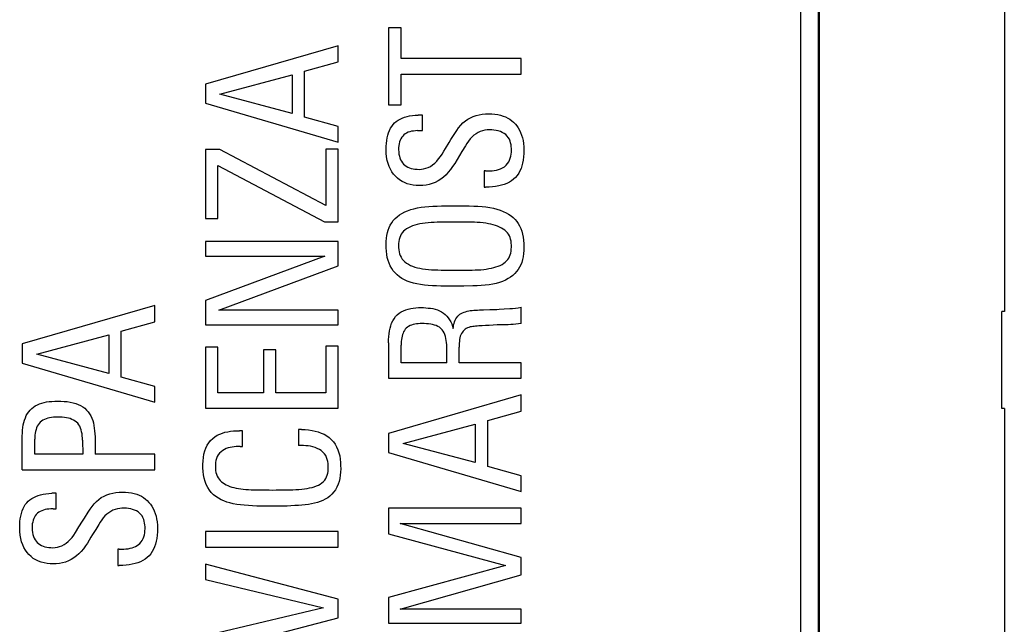
# Model space of a CAD drawing. Units: millimetres. Extents: x 207 to 348, y 173 to 252.
# Drawn here: x 337 to 348, y 209 to 216 of the extents above; entities that cross this region are included whole.
import ezdxf

# ---------------------------------------------------------------- set-up
doc = ezdxf.new("R2010")
doc.units = ezdxf.units.MM
doc.header["$LTSCALE"] = 30.734
doc.layers.get('0').update_dxf_attribs({"linetype": 'CONTINUOUS'})
doc.layers.add('RACCORDO', color=7, linetype='CONTINUOUS')

msp = doc.modelspace()

# ---------------------------------------------------------------- linework, layer by layer
at = {"color": 7, "linetype": 'CONTINUOUS'}
for p, q in [((348.004, 230.73), (348.004, 212.978)), ((341.163, 216.195), (341.021, 216.195)), ((341.021, 216.195), (341.021, 215.323)), ((341.163, 215.848), (341.163, 216.195)), ((340.448, 215.993), (338.943, 215.558)), ((340.448, 215.81), (340.448, 215.993)), ((340.068, 215.704), (340.448, 215.81)), ((342.526, 215.848), (341.163, 215.848)), ((342.526, 215.671), (342.526, 215.848)), ((339.108, 215.444), (339.926, 215.662)), ((339.926, 215.662), (339.926, 215.225)), ((340.068, 215.182), (340.068, 215.704)), ((341.163, 215.671), (342.526, 215.671)), ((341.163, 215.323), (341.163, 215.671)), ((338.943, 215.558), (338.943, 215.34)), ((339.926, 215.225), (339.108, 215.444)), ((338.943, 215.34), (340.448, 214.898)), ((341.021, 215.323), (341.163, 215.323)), ((341.406, 215.206), (341.356, 215.206)), ((341.406, 215.029), (341.406, 215.206)), ((340.448, 215.076), (340.068, 215.182)), ((340.448, 214.898), (340.448, 215.076)), ((341.347, 215.029), (341.406, 215.029)), ((339.108, 214.815), (338.943, 214.815)), ((338.943, 214.815), (338.943, 214.031)), ((340.307, 214.181), (339.108, 214.815)), ((340.448, 214.819), (340.307, 214.819)), ((340.307, 214.819), (340.307, 214.181)), ((340.448, 213.993), (340.448, 214.819)), ((339.085, 214.632), (340.292, 213.993)), ((339.085, 214.031), (339.085, 214.632)), ((342.12, 214.572), (342.104, 214.572)), ((342.104, 214.572), (342.104, 214.389)), ((342.104, 214.389), (342.12, 214.389)), ((338.943, 214.031), (339.085, 214.031)), ((340.292, 213.993), (340.448, 213.993)), ((340.448, 213.771), (338.943, 213.771)), ((338.943, 213.771), (338.943, 213.606)), ((340.448, 213.496), (340.448, 213.771)), ((338.943, 213.606), (340.296, 213.606)), ((340.296, 213.606), (338.943, 213.102)), ((339.095, 212.992), (340.448, 213.496)), ((338.943, 213.102), (338.943, 212.828)), ((338.37, 213.044), (336.866, 212.609)), ((338.37, 212.861), (338.37, 213.044)), ((340.448, 212.992), (339.095, 212.992)), ((340.448, 212.828), (340.448, 212.992)), ((342.05, 212.995), (342.096, 212.997)), ((342.096, 212.997), (342.17, 212.999)), ((342.17, 212.999), (342.221, 213.001)), ((342.333, 213.007), (342.394, 213.01)), ((342.526, 212.842), (342.526, 213.025)), ((348.004, 212.978), (347.974, 212.978)), ((347.974, 211.878), (347.974, 212.978)), ((337.989, 212.755), (338.37, 212.861)), ((337.989, 212.232), (337.989, 212.755)), ((338.943, 212.828), (340.448, 212.828)), ((342.081, 212.815), (342.044, 212.813)), ((342.251, 212.825), (342.161, 212.819)), ((337.03, 212.494), (337.848, 212.713)), ((337.848, 212.713), (337.848, 212.276)), ((341.021, 212.622), (341.021, 212.22)), ((336.866, 212.609), (336.866, 212.39)), ((339.085, 212.572), (338.943, 212.572)), ((338.943, 212.572), (338.943, 211.879)), ((339.085, 212.056), (339.085, 212.572)), ((339.743, 212.544), (339.601, 212.544)), ((339.601, 212.544), (339.601, 212.056)), ((339.743, 212.056), (339.743, 212.544)), ((340.448, 212.586), (340.307, 212.586)), ((340.307, 212.586), (340.307, 212.056)), ((340.448, 211.879), (340.448, 212.586)), ((341.163, 212.397), (341.163, 212.596)), ((341.822, 212.397), (341.822, 212.574)), ((337.848, 212.276), (337.03, 212.494)), ((341.681, 212.397), (341.163, 212.397)), ((342.526, 212.397), (341.822, 212.397)), ((342.526, 212.22), (342.526, 212.397)), ((336.866, 212.39), (338.37, 211.949)), ((338.37, 212.126), (337.989, 212.232)), ((341.021, 212.22), (342.526, 212.22)), ((338.37, 211.949), (338.37, 212.126)), ((339.601, 212.056), (339.085, 212.056)), ((340.307, 212.056), (339.743, 212.056)), ((342.526, 212.031), (341.021, 211.595)), ((342.526, 211.847), (342.526, 212.031)), ((338.943, 211.879), (340.448, 211.879)), ((342.145, 211.741), (342.526, 211.847)), ((348.004, 211.878), (347.974, 211.878)), ((348.004, 211.878), (348.004, 194.125)), ((342.145, 211.219), (342.145, 211.741)), ((339.364, 211.625), (339.33, 211.625)), ((339.364, 211.446), (339.364, 211.625)), ((340.032, 211.637), (339.999, 211.637)), ((339.999, 211.637), (339.999, 211.456)), ((341.185, 211.481), (342.004, 211.699)), ((342.004, 211.699), (342.004, 211.263)), ((337.007, 211.36), (337.007, 211.528)), ((337.55, 211.516), (337.551, 211.36)), ((341.021, 211.595), (341.021, 211.377)), ((339.337, 211.446), (339.364, 211.446)), ((342.004, 211.263), (341.185, 211.481)), ((337.551, 211.36), (337.007, 211.36)), ((338.37, 211.36), (337.692, 211.36)), ((338.37, 211.183), (338.37, 211.36)), ((341.021, 211.377), (342.526, 210.936)), ((336.866, 211.183), (338.37, 211.183)), ((342.526, 211.113), (342.145, 211.219)), ((342.526, 210.936), (342.526, 211.113)), ((339.595, 210.953), (339.668, 210.953)), ((337.251, 210.915), (337.2, 210.915)), ((337.251, 210.738), (337.251, 210.915)), ((337.215, 210.738), (337.251, 210.738)), ((342.526, 210.746), (341.021, 210.746)), ((341.021, 210.746), (341.021, 210.455)), ((342.526, 210.574), (342.526, 210.746)), ((337.471, 210.47), (337.508, 210.533)), ((337.734, 210.562), (337.7, 210.506)), ((341.152, 210.574), (342.526, 210.574)), ((342.526, 210.186), (341.152, 210.574)), ((340.448, 210.482), (338.943, 210.482)), ((338.943, 210.482), (338.943, 210.305)), ((340.448, 210.305), (340.448, 210.482)), ((341.021, 210.455), (342.347, 210.095)), ((337.965, 210.28), (337.948, 210.28)), ((337.948, 210.28), (337.948, 210.097)), ((338.943, 210.305), (340.448, 210.305)), ((342.526, 209.989), (342.526, 210.186)), ((337.948, 210.097), (337.965, 210.097)), ((340.448, 209.714), (338.943, 210.111)), ((338.943, 210.111), (338.943, 209.936)), ((342.347, 210.095), (341.021, 209.733)), ((341.152, 209.601), (342.526, 209.989)), ((338.943, 209.936), (340.284, 209.614)), ((341.021, 209.733), (341.021, 209.441)), ((340.284, 209.614), (338.943, 209.297)), ((340.448, 209.501), (340.448, 209.714)), ((338.943, 209.11), (340.448, 209.501)), ((342.526, 209.601), (341.152, 209.601)), ((342.526, 209.441), (342.526, 209.601)), ((341.021, 209.441), (342.526, 209.441))]:
    msp.add_line(p, q, dxfattribs=at)
for points in [[(340.992, 214.817), (340.993, 214.852), (340.995, 214.885), (340.999, 214.918), (341.004, 214.949), (341.011, 214.978), (341.02, 215.006), (341.03, 215.032), (341.042, 215.056), (341.056, 215.078), (341.071, 215.099), (341.089, 215.117), (341.108, 215.134), (341.129, 215.148), (341.152, 215.161), (341.176, 215.172), (341.202, 215.182), (341.23, 215.19), (341.259, 215.197), (341.29, 215.202), (341.322, 215.205), (341.356, 215.206)], [(341.728, 214.929), (341.77, 214.997), (341.793, 215.03), (341.815, 215.061), (341.839, 215.09), (341.864, 215.116), (341.891, 215.139), (341.92, 215.159), (341.95, 215.176), (341.981, 215.19), (342.014, 215.201), (342.048, 215.209), (342.083, 215.215), (342.12, 215.218), (342.157, 215.219)], [(342.157, 215.219), (342.193, 215.218), (342.227, 215.215), (342.259, 215.211), (342.29, 215.204), (342.319, 215.195), (342.347, 215.185), (342.372, 215.172), (342.396, 215.158), (342.419, 215.142), (342.439, 215.124), (342.458, 215.104), (342.476, 215.083), (342.492, 215.06), (342.506, 215.035), (342.518, 215.008), (342.529, 214.979), (342.538, 214.948), (342.545, 214.916), (342.551, 214.882), (342.554, 214.846), (342.555, 214.809)], [(341.347, 215.029), (341.324, 215.028), (341.302, 215.025), (341.281, 215.022), (341.261, 215.017), (341.242, 215.01), (341.225, 215.002), (341.209, 214.993), (341.194, 214.981), (341.181, 214.968), (341.17, 214.954), (341.16, 214.937), (341.151, 214.92), (341.145, 214.901), (341.14, 214.881), (341.136, 214.859), (341.134, 214.836), (341.133, 214.812)], [(342.164, 215.038), (342.138, 215.037), (342.112, 215.033), (342.085, 215.028), (342.06, 215.02), (342.036, 215.008), (342.012, 214.994), (341.989, 214.977), (341.968, 214.958), (341.947, 214.935), (341.928, 214.911), (341.909, 214.885), (341.891, 214.856), (341.853, 214.794)], [(342.12, 214.572), (342.145, 214.572), (342.17, 214.573), (342.195, 214.575), (342.219, 214.578), (342.244, 214.582), (342.268, 214.588), (342.291, 214.597), (342.313, 214.607), (342.334, 214.62), (342.353, 214.636), (342.369, 214.655), (342.383, 214.674), (342.393, 214.695), (342.401, 214.718), (342.407, 214.74), (342.411, 214.762), (342.413, 214.784), (342.414, 214.806), (342.413, 214.827), (342.412, 214.849), (342.409, 214.87), (342.404, 214.891), (342.398, 214.911), (342.39, 214.931), (342.378, 214.95), (342.365, 214.968), (342.349, 214.984), (342.33, 214.998), (342.31, 215.009), (342.288, 215.019), (342.265, 215.026), (342.241, 215.032), (342.216, 215.036), (342.19, 215.038), (342.164, 215.038)], [(341.665, 214.828), (341.707, 214.895), (341.728, 214.929)], [(341.853, 214.794), (341.77, 214.658), (341.747, 214.623), (341.723, 214.59), (341.698, 214.558), (341.672, 214.528), (341.643, 214.502), (341.613, 214.478), (341.582, 214.458), (341.549, 214.442), (341.515, 214.429), (341.481, 214.419), (341.445, 214.412), (341.408, 214.408), (341.371, 214.407), (341.335, 214.408), (341.299, 214.412), (341.265, 214.418), (341.233, 214.427), (341.202, 214.439), (341.173, 214.453), (341.146, 214.47), (341.121, 214.489), (341.098, 214.511), (341.077, 214.535), (341.058, 214.562), (341.041, 214.591), (341.027, 214.622), (341.015, 214.656), (341.005, 214.692), (340.998, 214.731), (340.994, 214.773), (340.992, 214.817)], [(341.133, 214.812), (341.135, 214.787), (341.138, 214.762), (341.143, 214.74), (341.149, 214.719), (341.157, 214.699), (341.167, 214.681), (341.178, 214.665), (341.19, 214.65), (341.205, 214.637), (341.22, 214.626), (341.238, 214.616), (341.256, 214.608), (341.276, 214.601), (341.298, 214.596), (341.32, 214.593), (341.343, 214.591), (341.367, 214.59), (341.392, 214.592), (341.418, 214.596), (341.444, 214.602), (341.47, 214.611), (341.495, 214.624), (341.52, 214.641), (341.544, 214.66), (341.566, 214.682), (341.588, 214.708), (341.608, 214.735), (341.628, 214.764), (341.646, 214.796), (341.665, 214.828)], [(342.555, 214.809), (342.554, 214.769), (342.552, 214.732), (342.548, 214.696), (342.541, 214.662), (342.533, 214.63), (342.523, 214.6), (342.51, 214.572), (342.496, 214.545), (342.479, 214.52), (342.46, 214.498), (342.439, 214.478), (342.416, 214.46), (342.39, 214.444), (342.363, 214.431), (342.333, 214.42), (342.302, 214.41), (342.269, 214.402), (342.234, 214.396), (342.198, 214.392), (342.16, 214.389), (342.12, 214.389)], [(341.716, 213.265), (341.664, 213.265), (341.613, 213.266), (341.564, 213.268), (341.517, 213.27), (341.471, 213.273), (341.426, 213.277), (341.383, 213.283), (341.342, 213.29), (341.303, 213.299), (341.266, 213.31), (341.232, 213.322), (341.2, 213.337), (341.17, 213.353), (341.143, 213.372), (341.118, 213.393), (341.095, 213.416), (341.074, 213.44), (341.056, 213.466), (341.04, 213.494), (341.026, 213.524), (341.015, 213.556), (341.006, 213.589), (340.999, 213.624), (340.995, 213.661), (340.993, 213.699), (340.992, 213.736), (340.993, 213.772), (340.996, 213.808), (341.001, 213.841), (341.008, 213.873), (341.016, 213.902), (341.027, 213.93), (341.04, 213.958), (341.056, 213.983), (341.074, 214.008), (341.095, 214.031), (341.118, 214.053), (341.144, 214.074), (341.172, 214.091), (341.203, 214.107), (341.236, 214.121), (341.271, 214.134), (341.308, 214.144), (341.348, 214.153), (341.389, 214.16), (341.432, 214.165), (341.477, 214.169), (341.524, 214.172), (341.572, 214.174), (341.621, 214.175), (341.672, 214.176), (341.725, 214.177), (341.779, 214.176)], [(341.779, 214.176), (341.833, 214.177), (341.885, 214.176), (341.936, 214.175), (341.986, 214.173), (342.034, 214.171), (342.08, 214.168), (342.125, 214.163), (342.168, 214.157), (342.21, 214.149), (342.249, 214.139), (342.286, 214.126), (342.32, 214.113), (342.353, 214.097), (342.382, 214.08), (342.409, 214.062), (342.434, 214.042), (342.456, 214.021), (342.475, 213.999), (342.492, 213.974), (342.507, 213.948), (342.52, 213.92), (342.532, 213.889), (342.54, 213.856), (342.547, 213.822), (342.552, 213.785), (342.554, 213.746), (342.555, 213.708), (342.554, 213.671), (342.551, 213.634), (342.546, 213.599), (342.539, 213.566), (342.53, 213.535), (342.519, 213.506), (342.506, 213.479), (342.49, 213.454), (342.473, 213.43), (342.453, 213.408), (342.43, 213.387), (342.405, 213.368), (342.378, 213.35), (342.347, 213.333), (342.314, 213.319), (342.279, 213.306), (342.241, 213.296), (342.201, 213.287), (342.16, 213.28), (342.116, 213.275), (342.071, 213.271), (342.024, 213.268), (341.976, 213.267)], [(341.768, 213.991), (341.727, 213.991), (341.687, 213.991), (341.648, 213.991), (341.61, 213.99), (341.573, 213.989), (341.537, 213.988), (341.502, 213.986), (341.468, 213.984), (341.436, 213.981), (341.404, 213.976), (341.374, 213.971), (341.346, 213.965), (341.318, 213.958), (341.292, 213.949), (341.268, 213.939), (341.245, 213.928), (341.224, 213.916), (341.206, 213.902), (341.19, 213.887), (341.176, 213.871), (341.164, 213.854), (341.154, 213.835), (341.147, 213.816), (341.141, 213.795), (341.137, 213.773), (341.134, 213.75), (341.133, 213.727), (341.134, 213.702), (341.136, 213.678), (341.14, 213.655), (341.146, 213.632), (341.153, 213.611), (341.163, 213.592), (341.175, 213.573), (341.19, 213.556), (341.206, 213.541), (341.224, 213.526), (341.245, 213.513), (341.268, 213.501), (341.292, 213.491), (341.319, 213.482), (341.347, 213.474), (341.376, 213.468), (341.407, 213.462), (341.439, 213.458), (341.472, 213.454), (341.507, 213.452), (341.542, 213.45), (341.579, 213.449), (341.617, 213.448)], [(341.847, 213.992), (341.808, 213.991), (341.768, 213.991)], [(341.931, 213.448), (341.967, 213.448), (342.001, 213.449), (342.035, 213.45), (342.067, 213.452), (342.099, 213.455), (342.129, 213.459), (342.158, 213.464), (342.186, 213.47), (342.213, 213.476), (342.238, 213.483), (342.263, 213.492), (342.285, 213.501), (342.307, 213.512), (342.326, 213.524), (342.343, 213.537), (342.359, 213.552), (342.372, 213.567), (342.383, 213.584), (342.393, 213.602), (342.4, 213.621), (342.406, 213.641), (342.41, 213.663), (342.412, 213.684), (342.414, 213.707), (342.414, 213.731), (342.412, 213.754), (342.409, 213.776), (342.405, 213.797), (342.399, 213.817), (342.391, 213.836), (342.38, 213.854), (342.368, 213.87), (342.354, 213.886), (342.338, 213.899), (342.321, 213.912), (342.301, 213.924), (342.28, 213.934), (342.257, 213.944), (342.232, 213.953), (342.207, 213.96), (342.18, 213.967), (342.152, 213.973), (342.122, 213.979), (342.092, 213.983), (342.06, 213.986), (342.027, 213.988), (341.993, 213.99), (341.958, 213.991), (341.922, 213.991), (341.847, 213.992)], [(341.617, 213.448), (341.696, 213.448), (341.779, 213.448)], [(341.779, 213.448), (341.819, 213.448), (341.857, 213.448), (341.931, 213.448)], [(341.976, 213.267), (341.875, 213.265), (341.823, 213.265), (341.716, 213.265)], [(341.021, 212.622), (341.021, 212.657), (341.023, 212.692), (341.026, 212.725), (341.031, 212.757), (341.037, 212.787), (341.045, 212.816), (341.055, 212.844), (341.067, 212.871), (341.082, 212.896), (341.099, 212.919), (341.118, 212.939), (341.14, 212.957), (341.164, 212.972), (341.19, 212.986), (341.216, 212.997), (341.244, 213.005), (341.272, 213.011), (341.301, 213.016), (341.33, 213.019), (341.359, 213.021), (341.387, 213.021), (341.416, 213.021), (341.443, 213.02), (341.471, 213.017), (341.497, 213.014), (341.523, 213.01), (341.549, 213.003), (341.574, 212.996), (341.598, 212.986), (341.62, 212.974), (341.642, 212.96), (341.662, 212.944), (341.68, 212.926), (341.697, 212.906), (341.712, 212.884), (341.725, 212.861), (341.736, 212.836), (341.745, 212.811), (341.753, 212.784)], [(341.753, 212.784), (341.755, 212.805), (341.758, 212.825), (341.763, 212.843), (341.768, 212.862), (341.775, 212.879), (341.783, 212.895), (341.793, 212.91), (341.804, 212.924), (341.817, 212.936), (341.83, 212.947), (341.845, 212.956), (341.86, 212.964), (341.876, 212.97), (341.893, 212.975), (341.911, 212.98), (341.929, 212.984), (341.947, 212.987), (341.967, 212.989), (341.987, 212.991), (342.007, 212.993), (342.028, 212.994), (342.05, 212.995)], [(342.221, 213.001), (342.248, 213.002), (342.276, 213.004), (342.333, 213.007)], [(342.394, 213.01), (342.425, 213.012), (342.458, 213.016), (342.491, 213.02), (342.526, 213.025)], [(342.526, 212.842), (342.495, 212.837), (342.465, 212.833), (342.435, 212.83), (342.406, 212.829), (342.378, 212.828), (342.325, 212.827)], [(341.377, 212.84), (341.356, 212.839), (341.336, 212.837), (341.317, 212.833), (341.298, 212.829), (341.281, 212.824), (341.264, 212.817), (341.248, 212.809), (341.234, 212.799), (341.221, 212.789), (341.21, 212.776), (341.2, 212.763), (341.191, 212.748), (341.184, 212.732), (341.178, 212.715), (341.173, 212.698), (341.169, 212.679), (341.166, 212.66), (341.164, 212.639), (341.163, 212.618), (341.163, 212.596)], [(341.681, 212.397), (341.681, 212.572), (341.68, 212.599), (341.678, 212.624), (341.675, 212.649), (341.671, 212.672), (341.666, 212.694), (341.659, 212.716), (341.65, 212.736), (341.64, 212.754), (341.628, 212.771), (341.613, 212.785), (341.597, 212.798), (341.58, 212.808), (341.561, 212.817), (341.541, 212.824), (341.52, 212.83), (341.498, 212.834), (341.475, 212.837), (341.451, 212.839), (341.425, 212.84), (341.377, 212.84)], [(342.044, 212.813), (342.026, 212.812), (342.008, 212.811), (341.991, 212.809), (341.975, 212.807), (341.959, 212.805), (341.944, 212.802), (341.929, 212.797), (341.915, 212.792), (341.902, 212.785), (341.89, 212.777), (341.878, 212.767), (341.867, 212.756), (341.857, 212.743), (341.848, 212.729), (341.84, 212.713), (341.834, 212.696), (341.829, 212.678), (341.826, 212.658), (341.824, 212.638), (341.822, 212.617), (341.822, 212.596), (341.822, 212.574)], [(342.161, 212.819), (342.14, 212.818), (342.12, 212.817), (342.081, 212.815)], [(342.325, 212.827), (342.299, 212.826), (342.275, 212.826), (342.251, 212.825)], [(336.866, 211.183), (336.866, 211.566), (336.867, 211.599), (336.869, 211.631), (336.873, 211.661), (336.878, 211.691), (336.884, 211.719), (336.892, 211.746), (336.901, 211.772), (336.912, 211.797), (336.924, 211.819), (336.939, 211.841), (336.955, 211.86), (336.973, 211.877), (336.993, 211.892), (337.014, 211.906), (337.037, 211.918), (337.061, 211.929), (337.086, 211.938), (337.113, 211.945), (337.141, 211.951), (337.171, 211.955), (337.201, 211.958), (337.234, 211.96), (337.267, 211.96)], [(337.267, 211.96), (337.305, 211.96), (337.342, 211.958), (337.377, 211.955), (337.41, 211.95), (337.442, 211.943), (337.472, 211.934), (337.5, 211.923), (337.527, 211.91), (337.552, 211.896), (337.575, 211.879), (337.596, 211.86), (337.614, 211.84), (337.63, 211.818), (337.644, 211.794), (337.655, 211.768), (337.665, 211.742), (337.672, 211.713), (337.678, 211.684), (337.683, 211.653), (337.687, 211.622), (337.689, 211.589), (337.691, 211.555), (337.692, 211.519), (337.692, 211.36)], [(337.245, 211.779), (337.221, 211.777), (337.198, 211.775), (337.176, 211.772), (337.155, 211.767), (337.136, 211.761), (337.117, 211.754), (337.099, 211.745), (337.083, 211.735), (337.069, 211.722), (337.056, 211.708), (337.045, 211.693), (337.035, 211.676), (337.028, 211.658), (337.022, 211.639), (337.017, 211.618), (337.013, 211.597), (337.01, 211.575), (337.008, 211.552), (337.007, 211.528)], [(337.55, 211.516), (337.549, 211.542), (337.547, 211.567), (337.544, 211.59), (337.539, 211.613), (337.534, 211.635), (337.526, 211.655), (337.518, 211.675), (337.507, 211.693), (337.495, 211.709), (337.481, 211.723), (337.465, 211.735), (337.448, 211.746), (337.429, 211.754), (337.409, 211.762), (337.389, 211.767), (337.367, 211.772), (337.344, 211.775), (337.32, 211.777), (337.295, 211.779), (337.245, 211.779)], [(339.576, 210.769), (339.527, 210.77), (339.478, 210.772), (339.43, 210.775), (339.384, 210.779), (339.34, 210.783), (339.298, 210.789), (339.258, 210.797), (339.221, 210.806), (339.185, 210.816), (339.152, 210.828), (339.12, 210.842), (339.09, 210.859), (339.061, 210.878), (339.035, 210.899), (339.01, 210.924), (338.988, 210.951), (338.969, 210.982), (338.953, 211.014), (338.939, 211.049), (338.929, 211.085), (338.922, 211.124), (338.917, 211.163), (338.914, 211.203), (338.914, 211.243), (338.916, 211.283), (338.92, 211.321), (338.927, 211.359), (338.936, 211.395), (338.949, 211.428), (338.964, 211.46), (338.982, 211.488), (339.002, 211.514), (339.026, 211.537), (339.05, 211.556), (339.077, 211.573), (339.105, 211.586), (339.135, 211.597), (339.165, 211.607), (339.196, 211.613), (339.228, 211.619), (339.261, 211.622), (339.295, 211.624), (339.33, 211.625)], [(340.032, 211.637), (340.073, 211.637), (340.113, 211.634), (340.152, 211.628), (340.188, 211.621), (340.223, 211.612), (340.257, 211.599), (340.288, 211.585), (340.319, 211.568), (340.346, 211.548), (340.371, 211.525), (340.394, 211.5), (340.414, 211.472), (340.431, 211.441), (340.446, 211.409), (340.457, 211.375), (340.466, 211.339), (340.471, 211.303), (340.475, 211.266), (340.477, 211.229), (340.478, 211.192), (340.476, 211.155), (340.472, 211.119), (340.467, 211.083), (340.459, 211.049), (340.448, 211.017), (340.435, 210.985), (340.419, 210.956), (340.4, 210.93), (340.378, 210.906), (340.355, 210.884), (340.33, 210.865), (340.303, 210.849), (340.275, 210.834), (340.245, 210.822), (340.215, 210.811), (340.182, 210.802), (340.148, 210.795), (340.113, 210.789), (340.076, 210.784), (340.038, 210.78), (339.998, 210.777), (339.957, 210.775), (339.913, 210.773), (339.869, 210.771)], [(339.337, 211.446), (339.314, 211.446), (339.292, 211.445), (339.269, 211.443), (339.246, 211.44), (339.224, 211.436), (339.202, 211.43), (339.18, 211.423), (339.158, 211.413), (339.139, 211.401), (339.12, 211.387), (339.103, 211.37), (339.089, 211.351), (339.078, 211.331), (339.069, 211.309), (339.062, 211.287), (339.058, 211.264), (339.056, 211.241), (339.056, 211.218), (339.056, 211.196), (339.058, 211.174), (339.062, 211.152), (339.068, 211.131), (339.076, 211.111), (339.086, 211.092), (339.098, 211.075), (339.111, 211.059), (339.126, 211.045), (339.143, 211.032), (339.16, 211.021), (339.179, 211.011), (339.199, 211.002), (339.221, 210.993), (339.243, 210.986), (339.267, 210.98), (339.292, 210.974), (339.318, 210.969), (339.345, 210.965), (339.373, 210.962), (339.403, 210.959), (339.433, 210.957), (339.463, 210.956), (339.495, 210.955), (339.527, 210.954), (339.595, 210.953)], [(339.86, 210.954), (339.898, 210.955), (339.934, 210.956), (339.969, 210.958), (340.004, 210.96), (340.036, 210.963), (340.068, 210.967), (340.097, 210.971), (340.125, 210.976), (340.152, 210.982), (340.178, 210.989), (340.202, 210.998), (340.224, 211.008), (340.245, 211.019), (340.264, 211.032), (340.281, 211.048), (340.296, 211.064), (340.308, 211.082), (340.318, 211.101), (340.325, 211.122), (340.33, 211.143), (340.334, 211.164), (340.335, 211.186), (340.336, 211.208), (340.336, 211.23), (340.334, 211.252), (340.331, 211.275), (340.325, 211.298), (340.318, 211.321), (340.307, 211.343), (340.293, 211.363), (340.276, 211.382), (340.257, 211.399), (340.236, 211.413), (340.212, 211.425), (340.188, 211.435), (340.163, 211.442), (340.136, 211.448), (340.11, 211.452), (340.083, 211.455), (340.055, 211.456), (339.999, 211.456)], [(339.668, 210.953), (339.706, 210.952), (339.744, 210.953), (339.783, 210.953), (339.86, 210.954)], [(336.837, 210.526), (336.837, 210.56), (336.84, 210.594), (336.843, 210.626), (336.849, 210.657), (336.856, 210.687), (336.864, 210.715), (336.875, 210.741), (336.886, 210.765), (336.9, 210.787), (336.916, 210.807), (336.934, 210.826), (336.953, 210.842), (336.974, 210.857), (336.996, 210.869), (337.02, 210.88), (337.046, 210.89), (337.074, 210.899), (337.103, 210.905), (337.134, 210.91), (337.167, 210.913), (337.2, 210.915)], [(337.57, 210.633), (337.612, 210.702), (337.635, 210.735), (337.657, 210.766), (337.681, 210.795), (337.706, 210.822), (337.734, 210.846), (337.762, 210.866), (337.793, 210.884), (337.824, 210.898), (337.858, 210.909), (337.892, 210.917), (337.927, 210.923), (337.964, 210.927), (338.002, 210.927)], [(338.002, 210.927), (338.037, 210.927), (338.071, 210.924), (338.104, 210.919), (338.135, 210.912), (338.164, 210.904), (338.191, 210.893), (338.217, 210.881), (338.241, 210.866), (338.263, 210.85), (338.284, 210.832), (338.303, 210.812), (338.32, 210.791), (338.336, 210.768), (338.35, 210.743), (338.363, 210.716), (338.374, 210.687), (338.383, 210.657), (338.39, 210.624), (338.395, 210.59), (338.398, 210.555), (338.399, 210.517)], [(337.215, 210.738), (337.191, 210.738), (337.168, 210.736), (337.146, 210.734), (337.125, 210.73), (337.105, 210.725), (337.087, 210.718), (337.069, 210.71), (337.053, 210.701), (337.038, 210.689), (337.025, 210.676), (337.014, 210.661), (337.004, 210.645), (336.996, 210.628), (336.989, 210.609), (336.984, 210.589), (336.98, 210.567), (336.978, 210.544), (336.978, 210.52)], [(338.023, 210.746), (337.997, 210.746), (337.971, 210.744), (337.945, 210.74), (337.919, 210.733), (337.893, 210.723), (337.869, 210.71), (337.846, 210.695), (337.824, 210.678), (337.804, 210.658), (337.785, 210.636), (337.768, 210.613), (337.751, 210.588), (337.734, 210.562)], [(337.965, 210.28), (337.991, 210.28), (338.017, 210.281), (338.042, 210.284), (338.066, 210.287), (338.09, 210.291), (338.112, 210.297), (338.132, 210.303), (338.151, 210.312), (338.169, 210.322), (338.186, 210.334), (338.201, 210.347), (338.214, 210.363), (338.226, 210.381), (338.237, 210.401), (338.245, 210.422), (338.251, 210.444), (338.255, 210.466), (338.257, 210.489), (338.258, 210.511), (338.258, 210.534), (338.256, 210.556), (338.254, 210.577), (338.249, 210.598), (338.243, 210.619), (338.234, 210.639), (338.224, 210.658), (338.211, 210.675), (338.196, 210.69), (338.179, 210.703), (338.16, 210.715), (338.14, 210.725), (338.118, 210.732), (338.096, 210.738), (338.072, 210.742), (338.048, 210.745), (338.023, 210.746)], [(339.726, 210.769), (339.626, 210.769), (339.576, 210.769)], [(339.869, 210.771), (339.775, 210.77), (339.726, 210.769)], [(337.508, 210.533), (337.549, 210.599), (337.57, 210.633)], [(337.7, 210.506), (337.664, 210.447), (337.645, 210.416), (337.625, 210.383), (337.604, 210.35), (337.582, 210.318), (337.559, 210.286), (337.534, 210.256), (337.508, 210.228), (337.48, 210.204), (337.451, 210.182), (337.421, 210.163), (337.389, 210.148), (337.355, 210.135), (337.322, 210.126), (337.287, 210.12), (337.252, 210.116), (337.217, 210.115), (337.182, 210.116), (337.147, 210.119), (337.114, 210.125), (337.081, 210.134), (337.049, 210.146), (337.019, 210.16), (336.991, 210.177), (336.965, 210.197), (336.942, 210.22), (336.921, 210.244), (336.902, 210.271), (336.885, 210.3), (336.871, 210.331), (336.859, 210.365), (336.85, 210.401), (336.843, 210.44), (336.839, 210.482), (336.837, 210.526)], [(336.978, 210.52), (336.979, 210.495), (336.983, 210.47), (336.987, 210.447), (336.994, 210.426), (337.002, 210.407), (337.012, 210.389), (337.023, 210.373), (337.036, 210.358), (337.05, 210.345), (337.066, 210.333), (337.084, 210.323), (337.103, 210.315), (337.123, 210.309), (337.144, 210.304), (337.166, 210.3), (337.19, 210.299), (337.214, 210.298), (337.238, 210.3), (337.264, 210.304), (337.289, 210.31), (337.315, 210.32), (337.34, 210.333), (337.364, 210.349), (337.388, 210.368), (337.41, 210.39), (337.431, 210.415), (337.452, 210.441), (337.471, 210.47)], [(338.399, 210.517), (338.399, 210.478), (338.397, 210.44), (338.392, 210.404), (338.386, 210.371), (338.378, 210.339), (338.367, 210.308), (338.355, 210.28), (338.34, 210.253), (338.324, 210.229), (338.305, 210.206), (338.284, 210.186), (338.261, 210.168), (338.235, 210.153), (338.207, 210.139), (338.178, 210.128), (338.147, 210.118), (338.114, 210.11), (338.079, 210.104), (338.043, 210.1), (338.005, 210.097), (337.965, 210.097)]]:
    msp.add_lwpolyline(points, dxfattribs=at)
at = {"layer": 'RACCORDO', "color": 250, "linetype": 'CONTINUOUS'}
for p, q in [((345.693, 241.928), (345.693, 182.928)), ((345.893, 241.928), (345.893, 182.928))]:
    msp.add_line(p, q, dxfattribs=at)
at = {"layer": 'RACCORDO', "color": 7, "linetype": 'CONTINUOUS'}
msp.add_line((345.904, 241.939), (345.904, 182.917), dxfattribs=at)

doc.saveas('drawing.dxf')
